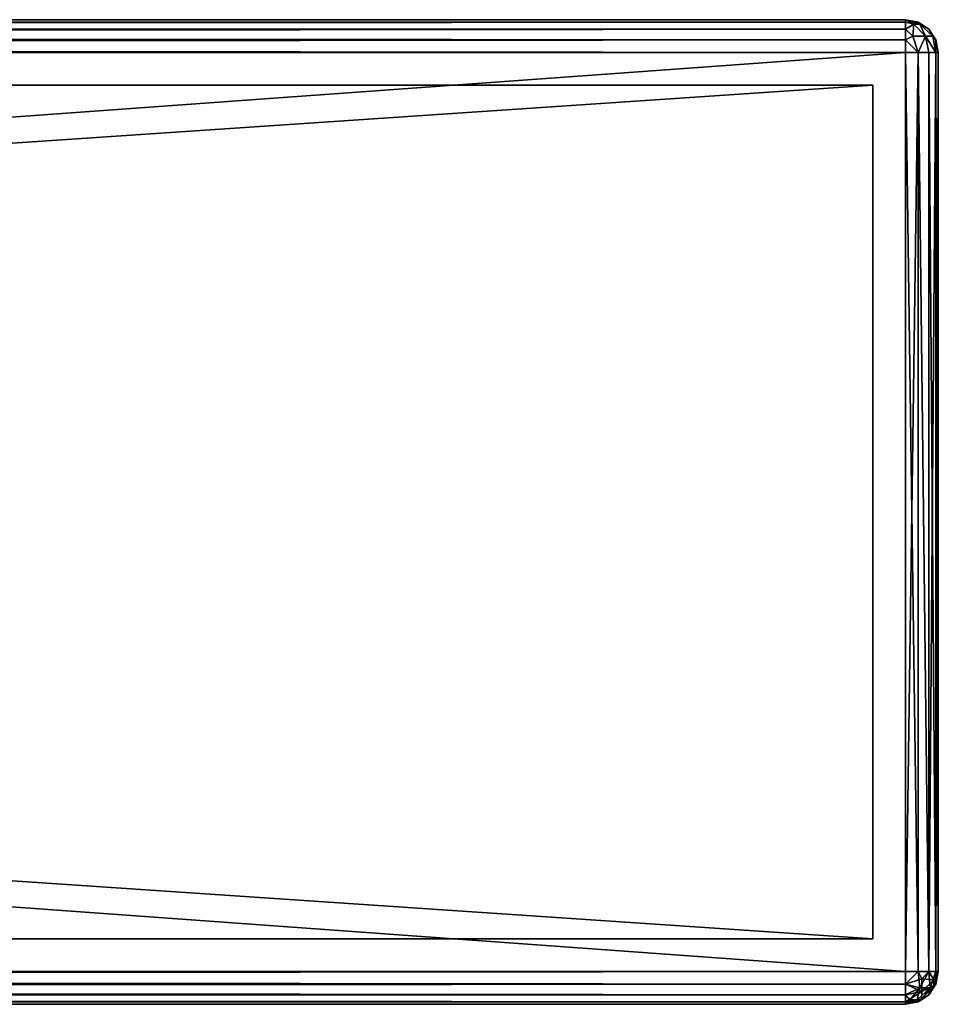
# Model space of a CAD drawing. Extents: x -98 to 98, y -6 to 33.
# Drawn here: x 83 to 98, y 18 to 33 of the extents above; entities that cross this region are included whole.
import ezdxf

# ---------------------------------------------------------------- set-up
doc = ezdxf.new("R2010")
doc.units = 0
doc.header["$MEASUREMENT"] = 0

msp = doc.modelspace()

# ---------------------------------------------------------------- linework, layer by layer
for points in [[(97, 33, -97), (-97, 33, -97), (8.5, 33, -83.5)], [(-97, 33, 97), (97, 33, 97), (-9.5, 33, 82.5)], [(-97, 32.961899, -97.191299), (97, 33, -97), (97, 32.961899, -97.191299)], [(-97, 32.961899, -97.191299), (-97, 33, -97), (97, 33, -97)], [(97, 32.961899, 97.191299), (-97, 33, 97), (-97, 32.961899, 97.191299)], [(97, 32.961899, 97.191299), (97, 33, 97), (-97, 33, 97)], [(-9.5, 33, 82.5), (97, 33, 97), (8.5, 33, 82.5)], [(8.5, 33, 82.5), (97, 33, 97), (26.5, 33, 82.5)], [(26.5, 33, -83.5), (97, 33, -97), (8.5, 33, -83.5)], [(26.5, 33, 82.5), (97, 33, 97), (44.5, 33, 82.5)], [(44.5, 33, -83.5), (97, 33, -97), (26.5, 33, -83.5)], [(44.5, 33, 82.5), (97, 33, 97), (62.5, 33, 82.5)], [(62.5, 33, -83.5), (97, 33, -97), (44.5, 33, -83.5)], [(62.5, 33, 82.5), (97, 33, 97), (63.367802, 33, 82.301903)], [(63.367802, 33, -83.301903), (97, 33, -97), (62.5, 33, -83.5)], [(63.367802, 33, 82.301903), (97, 33, 97), (79.632202, 33, 82.301903)], [(79.632202, 33, -83.301903), (97, 33, -97), (63.367802, 33, -83.301903)], [(79.632202, 33, 82.301903), (97, 33, 97), (80.5, 33, 82.5)], [(80.5, 33, -83.5), (97, 33, -97), (79.632202, 33, -83.301903)], [(80.5, 33, 82.5), (97, 33, 97), (81.367798, 33, 82.301903)], [(81.367798, 33, -83.301903), (97, 33, -97), (80.5, 33, -83.5)], [(97, 33, 97), (82.063698, 33, 81.747002), (81.367798, 33, 82.301903)], [(82.063698, 33, -82.747002), (97, 33, -97), (81.367798, 33, -83.301903)], [(97, 33, 97), (82.449898, 33, 80.945), (82.063698, 33, 81.747002)], [(82.449898, 33, -81.945), (97, 33, -97), (82.063698, 33, -82.747002)], [(97, 33, 97), (82.449898, 33, 80.055), (82.449898, 33, 80.945)], [(97, 33, 97), (82.449898, 33, 62.945), (82.449898, 33, 80.055)], [(97, 33, 97), (82.449898, 33, 62.055), (82.449898, 33, 62.945)], [(97, 33, 97), (82.449898, 33, 44.945), (82.449898, 33, 62.055)], [(97, 33, 97), (82.449898, 33, 44.055), (82.449898, 33, 44.945)], [(82.449898, 33, -81.055), (97, 33, -97), (82.449898, 33, -81.945)], [(82.449898, 33, -63.945), (97, 33, -97), (82.449898, 33, -81.055)], [(82.449898, 33, -45.945), (97, 33, -97), (82.449898, 33, -63.055)], [(82.449898, 33, -45.055), (97, 33, -97), (82.449898, 33, -45.945)], [(82.449898, 33, -63.055), (97, 33, -97), (82.449898, 33, -63.945)], [(97, 33, 97), (97, 33, -97), (82.449898, 33, 44.055)], [(82.449898, 33, 44.055), (97, 33, -97), (82.449898, 33, 26.945)], [(82.449898, 33, 26.945), (97, 33, -97), (82.449898, 33, 26.055)], [(82.449898, 33, 26.055), (97, 33, -97), (82.449898, 33, 8.945)], [(82.449898, 33, 8.945), (97, 33, -97), (82.449898, 33, 8.055)], [(82.449898, 33, 8.055), (97, 33, -97), (82.449898, 33, -9.055)], [(82.449898, 33, -9.055), (97, 33, -97), (82.449898, 33, -9.945)], [(82.449898, 33, -9.945), (97, 33, -97), (82.449898, 33, -27.055)], [(82.449898, 33, -27.055), (97, 33, -97), (82.449898, 33, -27.945)], [(82.449898, 33, -27.945), (97, 33, -97), (82.449898, 33, -45.055)], [(97.216499, 32.932999, -97.125), (97, 33, -97), (97.191299, 32.961899, -97)], [(97.125, 32.932999, -97.216499), (97, 32.961899, -97.191299), (97, 33, -97)], [(97.125, 32.932999, -97.216499), (97, 33, -97), (97.216499, 32.932999, -97.125)], [(97, 33, -97), (97, 33, 97), (97.191299, 32.961899, 97)], [(97.191299, 32.961899, -97), (97, 33, -97), (97.191299, 32.961899, 97)], [(97.125, 32.932999, 97.216499), (97, 33, 97), (97, 32.961899, 97.191299)], [(97.216499, 32.932999, 97.125), (97.191299, 32.961899, 97), (97, 33, 97)], [(97.216499, 32.932999, 97.125), (97, 33, 97), (97.125, 32.932999, 97.216499)], [(-97, 32.8536, -97.3536), (97, 32.961899, -97.191299), (97, 32.8536, -97.3536)], [(-97, 32.8536, -97.3536), (-97, 32.961899, -97.191299), (97, 32.961899, -97.191299)], [(97, 32.8536, 97.3536), (-97, 32.961899, 97.191299), (-97, 32.8536, 97.3536)], [(97, 32.8536, 97.3536), (97, 32.961899, 97.191299), (-97, 32.961899, 97.191299)], [(-97, 32.691299, -97.461899), (97, 32.8536, -97.3536), (97, 32.691299, -97.461899)], [(-97, 32.691299, -97.461899), (-97, 32.8536, -97.3536), (97, 32.8536, -97.3536)], [(97, 32.691299, 97.461899), (-97, 32.8536, 97.3536), (-97, 32.691299, 97.461899)], [(97, 32.691299, 97.461899), (97, 32.8536, 97.3536), (-97, 32.8536, 97.3536)], [(97.125, 32.932999, -97.216499), (97, 32.8536, -97.3536), (97, 32.961899, -97.191299)], [(97.125, 32.932999, 97.216499), (97, 32.961899, 97.191299), (97, 32.8536, 97.3536)], [(97.125, 32.932999, -97.216499), (97.112099, 32.75, -97.418297), (97, 32.8536, -97.3536)], [(97.125, 32.932999, 97.216499), (97, 32.8536, 97.3536), (97.112099, 32.75, 97.418297)], [(97.112099, 32.75, -97.418297), (97, 32.691299, -97.461899), (97, 32.8536, -97.3536)], [(97.112099, 32.75, 97.418297), (97, 32.8536, 97.3536), (97, 32.691299, 97.461899)], [(97.125, 32.932999, -97.216499), (97.306198, 32.75, -97.306198), (97.112099, 32.75, -97.418297)], [(97.125, 32.932999, 97.216499), (97.112099, 32.75, 97.418297), (97.306198, 32.75, 97.306198)], [(97.125, 32.932999, -97.216499), (97.216499, 32.932999, -97.125), (97.306198, 32.75, -97.306198)], [(97.216499, 32.932999, 97.125), (97.125, 32.932999, 97.216499), (97.306198, 32.75, 97.306198)], [(97.216499, 32.932999, -97.125), (97.191299, 32.961899, -97), (97.3536, 32.8536, -97)], [(97.191299, 32.961899, -97), (97.191299, 32.961899, 97), (97.3536, 32.8536, 97)], [(97.3536, 32.8536, -97), (97.191299, 32.961899, -97), (97.3536, 32.8536, 97)], [(97.216499, 32.932999, 97.125), (97.3536, 32.8536, 97), (97.191299, 32.961899, 97)], [(97.216499, 32.932999, -97.125), (97.418297, 32.75, -97.112099), (97.306198, 32.75, -97.306198)], [(97.216499, 32.932999, -97.125), (97.3536, 32.8536, -97), (97.418297, 32.75, -97.112099)], [(97.216499, 32.932999, 97.125), (97.418297, 32.75, 97.112099), (97.3536, 32.8536, 97)], [(97.216499, 32.932999, 97.125), (97.306198, 32.75, 97.306198), (97.418297, 32.75, 97.112099)], [(97.418297, 32.75, -97.112099), (97.3536, 32.8536, -97), (97.461899, 32.691299, -97)], [(97.461899, 32.691299, -97), (97.3536, 32.8536, 97), (97.461899, 32.691299, 97)], [(97.461899, 32.691299, -97), (97.3536, 32.8536, -97), (97.3536, 32.8536, 97)], [(97.418297, 32.75, 97.112099), (97.461899, 32.691299, 97), (97.3536, 32.8536, 97)], [(97.112099, 32.75, -97.418297), (97.191299, 32.5, -97.461899), (97, 32.691299, -97.461899)], [(97.112099, 32.75, 97.418297), (97, 32.691299, 97.461899), (97.191299, 32.5, 97.461899)], [(97.112099, 32.75, -97.418297), (97.306198, 32.75, -97.306198), (97.191299, 32.5, -97.461899)], [(97.306198, 32.75, 97.306198), (97.112099, 32.75, 97.418297), (97.191299, 32.5, 97.461899)], [(97.306198, 32.75, -97.306198), (97.3536, 32.5, -97.3536), (97.191299, 32.5, -97.461899)], [(97.306198, 32.75, 97.306198), (97.191299, 32.5, 97.461899), (97.3536, 32.5, 97.3536)], [(97.306198, 32.75, -97.306198), (97.461899, 32.5, -97.191299), (97.3536, 32.5, -97.3536)], [(97.306198, 32.75, -97.306198), (97.418297, 32.75, -97.112099), (97.461899, 32.5, -97.191299)], [(97.306198, 32.75, 97.306198), (97.3536, 32.5, 97.3536), (97.461899, 32.5, 97.191299)], [(97.418297, 32.75, 97.112099), (97.306198, 32.75, 97.306198), (97.461899, 32.5, 97.191299)], [(97.418297, 32.75, -97.112099), (97.461899, 32.691299, -97), (97.461899, 32.5, -97.191299)], [(97.418297, 32.75, 97.112099), (97.461899, 32.5, 97.191299), (97.461899, 32.691299, 97)], [(-97, 32.5, -97.5), (97, 32.691299, -97.461899), (97, 32.5, -97.5)], [(-97, 32.5, -97.5), (-97, 32.691299, -97.461899), (97, 32.691299, -97.461899)], [(97, 32.5, 97.5), (-97, 32.691299, 97.461899), (-97, 32.5, 97.5)], [(97, 32.5, 97.5), (97, 32.691299, 97.461899), (-97, 32.691299, 97.461899)], [(97, 32.691299, -97.461899), (97.191299, 32.5, -97.461899), (97, 32.5, -97.5)], [(97, 32.691299, 97.461899), (97, 32.5, 97.5), (97.191299, 32.5, 97.461899)], [(97.461899, 32.691299, -97), (97.5, 32.5, -97), (97.461899, 32.5, -97.191299)], [(97.5, 32.5, -97), (97.461899, 32.691299, 97), (97.5, 32.5, 97)], [(97.5, 32.5, -97), (97.461899, 32.691299, -97), (97.461899, 32.691299, 97)], [(97.461899, 32.691299, 97), (97.461899, 32.5, 97.191299), (97.5, 32.5, 97)], [(-97, 32.5, -97.5), (97, 32.5, -97.5), (-97, 18.5, -97.5)], [(-97, 18.5, -97.5), (97, 32.5, -97.5), (97, 18.5, -97.5)], [(97, 32.5, 97.5), (-97, 32.5, 97.5), (97, 18.5, 97.5)], [(97, 18.5, 97.5), (-97, 32.5, 97.5), (-97, 18.5, 97.5)], [(97.191299, 18.5, -97.461899), (97, 18.5, -97.5), (97, 32.5, -97.5)], [(97.191299, 18.5, -97.461899), (97, 32.5, -97.5), (97.191299, 32.5, -97.461899)], [(97, 18.5, 97.5), (97.191299, 32.5, 97.461899), (97, 32.5, 97.5)], [(97, 18.5, 97.5), (97.191299, 18.5, 97.461899), (97.191299, 32.5, 97.461899)], [(97.3536, 18.5, -97.3536), (97.191299, 32.5, -97.461899), (97.3536, 32.5, -97.3536)], [(97.3536, 18.5, -97.3536), (97.191299, 18.5, -97.461899), (97.191299, 32.5, -97.461899)], [(97.3536, 18.5, 97.3536), (97.3536, 32.5, 97.3536), (97.191299, 32.5, 97.461899)], [(97.191299, 18.5, 97.461899), (97.3536, 18.5, 97.3536), (97.191299, 32.5, 97.461899)], [(97.461899, 18.5, -97.191299), (97.3536, 32.5, -97.3536), (97.461899, 32.5, -97.191299)], [(97.461899, 18.5, -97.191299), (97.3536, 18.5, -97.3536), (97.3536, 32.5, -97.3536)], [(97.3536, 18.5, 97.3536), (97.461899, 32.5, 97.191299), (97.3536, 32.5, 97.3536)], [(97.3536, 18.5, 97.3536), (97.461899, 18.5, 97.191299), (97.461899, 32.5, 97.191299)], [(97.5, 18.5, -97), (97.461899, 32.5, -97.191299), (97.5, 32.5, -97)], [(97.5, 18.5, -97), (97.461899, 18.5, -97.191299), (97.461899, 32.5, -97.191299)], [(97.461899, 18.5, 97.191299), (97.5, 18.5, 97), (97.5, 32.5, 97)], [(97.461899, 18.5, 97.191299), (97.5, 32.5, 97), (97.461899, 32.5, 97.191299)], [(97.5, 32.5, -97), (97.5, 32.5, 97), (97.5, 18.5, -97)], [(97.5, 18.5, -97), (97.5, 32.5, 97), (97.5, 18.5, 97)], [(96.5, 32, -96.5), (-96.5, 32, -96.5), (-96.5, 19, -96.5)], [(96.5, 32, -96.5), (-96.5, 19, -96.5), (96.5, 19, -96.5)], [(-96.5, 32, 96.5), (96.5, 32, 96.5), (96.5, 19, 96.5)], [(-96.5, 32, 96.5), (96.5, 19, 96.5), (-96.5, 19, 96.5)], [(-96.5, 32, -96.5), (96.5, 32, -96.5), (8.5, 32, -84.5)], [(96.5, 32, 96.5), (-96.5, 32, 96.5), (-9.5, 32, 83.5)], [(96.5, 32, 96.5), (-9.5, 32, 83.5), (8.5, 32, 83.5)], [(96.5, 32, 96.5), (8.5, 32, 83.5), (26.5, 32, 83.5)], [(96.5, 32, -96.5), (26.5, 32, -84.5), (8.5, 32, -84.5)], [(96.5, 32, 96.5), (26.5, 32, 83.5), (44.5, 32, 83.5)], [(96.5, 32, -96.5), (44.5, 32, -84.5), (26.5, 32, -84.5)], [(96.5, 32, 96.5), (44.5, 32, 83.5), (62.5, 32, 83.5)], [(96.5, 32, -96.5), (62.5, 32, -84.5), (44.5, 32, -84.5)], [(96.5, 32, 96.5), (62.5, 32, 83.5), (63.801701, 32, 83.202904)], [(96.5, 32, -96.5), (63.801701, 32, -84.202904), (62.5, 32, -84.5)], [(96.5, 32, 96.5), (63.801701, 32, 83.202904), (79.198303, 32, 83.202904)], [(96.5, 32, -96.5), (79.198303, 32, -84.202904), (63.801701, 32, -84.202904)], [(96.5, 32, 96.5), (79.198303, 32, 83.202904), (80.5, 32, 83.5)], [(96.5, 32, -96.5), (80.5, 32, -84.5), (79.198303, 32, -84.202904)], [(96.5, 32, 96.5), (80.5, 32, 83.5), (81.801697, 32, 83.202904)], [(96.5, 32, -96.5), (81.801697, 32, -84.202904), (80.5, 32, -84.5)], [(82.845497, 32, 82.370499), (96.5, 32, 96.5), (81.801697, 32, 83.202904)], [(96.5, 32, -96.5), (82.845497, 32, -83.370499), (81.801697, 32, -84.202904)], [(83.424797, 32, 81.167603), (96.5, 32, 96.5), (82.845497, 32, 82.370499)], [(96.5, 32, -96.5), (83.424797, 32, -82.167603), (82.845497, 32, -83.370499)], [(83.424797, 32, 79.832397), (96.5, 32, 96.5), (83.424797, 32, 81.167603)], [(83.424797, 32, 63.167599), (96.5, 32, 96.5), (83.424797, 32, 79.832397)], [(83.424797, 32, 61.832401), (96.5, 32, 96.5), (83.424797, 32, 63.167599)], [(83.424797, 32, 45.167599), (96.5, 32, 96.5), (83.424797, 32, 61.832401)], [(96.5, 32, -96.5), (83.424797, 32, -64.167603), (83.424797, 32, -80.832397)], [(96.5, 32, -96.5), (83.424797, 32, -46.167599), (83.424797, 32, -62.832401)], [(96.5, 32, -96.5), (83.424797, 32, -44.832401), (83.424797, 32, -46.167599)], [(96.5, 32, -96.5), (83.424797, 32, -62.832401), (83.424797, 32, -64.167603)], [(96.5, 32, -96.5), (83.424797, 32, -80.832397), (83.424797, 32, -82.167603)], [(96.5, 32, -96.5), (96.5, 32, 96.5), (83.424797, 32, 45.167599)], [(96.5, 32, -96.5), (83.424797, 32, 45.167599), (83.424797, 32, 43.832401)], [(96.5, 32, -96.5), (83.424797, 32, 43.832401), (83.424797, 32, 27.167601)], [(96.5, 32, -96.5), (83.424797, 32, 27.167601), (83.424797, 32, 25.832399)], [(96.5, 32, -96.5), (83.424797, 32, 25.832399), (83.424797, 32, 9.1676)], [(96.5, 32, -96.5), (83.424797, 32, 9.1676), (83.424797, 32, 7.8324)], [(96.5, 32, -96.5), (83.424797, 32, 7.8324), (83.424797, 32, -8.8324)], [(96.5, 32, -96.5), (83.424797, 32, -8.8324), (83.424797, 32, -10.1676)], [(96.5, 32, -96.5), (83.424797, 32, -10.1676), (83.424797, 32, -26.832399)], [(96.5, 32, -96.5), (83.424797, 32, -26.832399), (83.424797, 32, -28.167601)], [(96.5, 32, -96.5), (83.424797, 32, -28.167601), (83.424797, 32, -44.832401)], [(96.5, 32, 96.5), (96.5, 32, -96.5), (96.5, 19, -96.5)], [(96.5, 32, 96.5), (96.5, 19, -96.5), (96.5, 19, 96.5)], [(-96.5, 19, 96.5), (96.5, 19, 96.5), (0, 19, 11)], [(0, 19, -11), (96.5, 19, -96.5), (-96.5, 19, -96.5)], [(0, 19, 11), (96.5, 19, 96.5), (4.2095, 19, 10.1627)], [(4.2095, 19, -10.1627), (96.5, 19, -96.5), (0, 19, -11)], [(4.2095, 19, 10.1627), (96.5, 19, 96.5), (7.7782, 19, 7.7782)], [(7.7782, 19, -7.7782), (96.5, 19, -96.5), (4.2095, 19, -10.1627)], [(96.5, 19, 96.5), (10.1627, 19, 4.2095), (7.7782, 19, 7.7782)], [(10.1627, 19, -4.2095), (96.5, 19, -96.5), (7.7782, 19, -7.7782)], [(96.5, 19, 96.5), (11, 19), (10.1627, 19, 4.2095)], [(11, 19), (96.5, 19, -96.5), (10.1627, 19, -4.2095)], [(96.5, 19, 96.5), (96.5, 19, -96.5), (11, 19)], [(97, 18.308701, -97.461899), (-97, 18.308701, -97.461899), (-97, 18.5, -97.5)], [(97, 18.5, -97.5), (97, 18.308701, -97.461899), (-97, 18.5, -97.5)], [(-97, 18.308701, 97.461899), (97, 18.308701, 97.461899), (97, 18.5, 97.5)], [(-97, 18.5, 97.5), (-97, 18.308701, 97.461899), (97, 18.5, 97.5)], [(97, 18.5, -97.5), (97.191299, 18.5, -97.461899), (97, 18.308701, -97.461899)], [(97.216499, 18.25, -97.375), (97, 18.308701, -97.461899), (97.191299, 18.5, -97.461899)], [(97.191299, 18.5, 97.461899), (97, 18.5, 97.5), (97, 18.308701, 97.461899)], [(97.25, 18.387899, 97.418297), (97.191299, 18.5, 97.461899), (97, 18.308701, 97.461899)], [(97.216499, 18.25, -97.375), (97.191299, 18.5, -97.461899), (97.3536, 18.5, -97.3536)], [(97.25, 18.387899, 97.418297), (97.3536, 18.5, 97.3536), (97.191299, 18.5, 97.461899)], [(97.216499, 18.25, -97.375), (97.3536, 18.5, -97.3536), (97.375, 18.25, -97.216499)], [(97.432999, 18.375, 97.216499), (97.3536, 18.5, 97.3536), (97.25, 18.387899, 97.418297)], [(97.375, 18.25, -97.216499), (97.3536, 18.5, -97.3536), (97.461899, 18.5, -97.191299)], [(97.432999, 18.375, 97.216499), (97.461899, 18.5, 97.191299), (97.3536, 18.5, 97.3536)], [(97.375, 18.25, -97.216499), (97.461899, 18.5, -97.191299), (97.461899, 18.308701, -97)], [(97.432999, 18.375, 97.216499), (97.5, 18.5, 97), (97.461899, 18.5, 97.191299)], [(97.432999, 18.283501, 97.125), (97.461899, 18.308701, 97), (97.5, 18.5, 97)], [(97.432999, 18.283501, 97.125), (97.5, 18.5, 97), (97.432999, 18.375, 97.216499)], [(97.461899, 18.5, -97.191299), (97.5, 18.5, -97), (97.461899, 18.308701, -97)], [(97.461899, 18.308701, 97), (97.461899, 18.308701, -97), (97.5, 18.5, -97)], [(97.5, 18.5, 97), (97.461899, 18.308701, 97), (97.5, 18.5, -97)], [(97, 18.1464, -97.3536), (-97, 18.1464, -97.3536), (-97, 18.308701, -97.461899)], [(97, 18.308701, -97.461899), (97, 18.1464, -97.3536), (-97, 18.308701, -97.461899)], [(-97, 18.1464, 97.3536), (97, 18.1464, 97.3536), (97, 18.308701, 97.461899)], [(-97, 18.308701, 97.461899), (-97, 18.1464, 97.3536), (97, 18.308701, 97.461899)], [(97.25, 18.1938, 97.306198), (97.25, 18.387899, 97.418297), (97, 18.308701, 97.461899)], [(97.216499, 18.25, -97.375), (97, 18.1464, -97.3536), (97, 18.308701, -97.461899)], [(97.25, 18.1938, 97.306198), (97, 18.308701, 97.461899), (97, 18.1464, 97.3536)], [(97.432999, 18.375, 97.216499), (97.25, 18.387899, 97.418297), (97.25, 18.1938, 97.306198)], [(97.432999, 18.283501, 97.125), (97.432999, 18.375, 97.216499), (97.25, 18.1938, 97.306198)], [(97.375, 18.25, -97.216499), (97.461899, 18.308701, -97), (97.3536, 18.1464, -97)], [(97.3536, 18.1464, 97), (97.3536, 18.1464, -97), (97.461899, 18.308701, -97)], [(97.461899, 18.308701, 97), (97.3536, 18.1464, 97), (97.461899, 18.308701, -97)], [(97.432999, 18.283501, 97.125), (97.3536, 18.1464, 97), (97.461899, 18.308701, 97)], [(97.216499, 18.25, -97.375), (97.064697, 18.066999, -97.241501), (97, 18.1464, -97.3536)], [(97.25, 18.1938, 97.306198), (97, 18.1464, 97.3536), (97, 18.038099, 97.191299)], [(97.25, 18.081699, 97.112099), (97.25, 18.1938, 97.306198), (97, 18.038099, 97.191299)], [(97.216499, 18.25, -97.375), (97.176804, 18.066999, -97.176804), (97.064697, 18.066999, -97.241501)], [(97.375, 18.25, -97.216499), (97.241501, 18.066999, -97.064697), (97.176804, 18.066999, -97.176804)], [(97.216499, 18.25, -97.375), (97.375, 18.25, -97.216499), (97.176804, 18.066999, -97.176804)], [(97.375, 18.25, -97.216499), (97.3536, 18.1464, -97), (97.241501, 18.066999, -97.064697)], [(97.432999, 18.283501, 97.125), (97.25, 18.081699, 97.112099), (97.3536, 18.1464, 97)], [(97.432999, 18.283501, 97.125), (97.25, 18.1938, 97.306198), (97.25, 18.081699, 97.112099)], [(97, 18.038099, -97.191299), (-97, 18.038099, -97.191299), (-97, 18.1464, -97.3536)], [(97, 18.1464, -97.3536), (97, 18.038099, -97.191299), (-97, 18.1464, -97.3536)], [(-97, 18.038099, 97.191299), (97, 18.038099, 97.191299), (97, 18.1464, 97.3536)], [(-97, 18.1464, 97.3536), (-97, 18.038099, 97.191299), (97, 18.1464, 97.3536)], [(97, 18.038099, -97.191299), (-97, 18, -97), (-97, 18.038099, -97.191299)], [(97, 18.038099, -97.191299), (97, 18, -97), (-97, 18, -97)], [(-97, 18.038099, 97.191299), (-97, 18, 97), (97, 18, 97)], [(-97, 18.038099, 97.191299), (97, 18, 97), (97, 18.038099, 97.191299)], [(97, 18, 97), (-97, 18, 97), (0, 18, 12)], [(97, 18, -97), (0, 18, -12), (-97, 18, -97)], [(97, 18, 97), (0, 18, 12), (4.5922, 18, 11.0866)], [(97, 18, -97), (4.5922, 18, -11.0866), (0, 18, -12)], [(97, 18, 97), (4.5922, 18, 11.0866), (8.4853, 18, 8.4853)], [(97, 18, -97), (8.4853, 18, -8.4853), (4.5922, 18, -11.0866)], [(11.0866, 18, 4.5922), (97, 18, 97), (8.4853, 18, 8.4853)], [(97, 18, -97), (11.0866, 18, -4.5922), (8.4853, 18, -8.4853)], [(12, 18), (97, 18, 97), (11.0866, 18, 4.5922)], [(97, 18, -97), (12, 18), (11.0866, 18, -4.5922)], [(97, 18, -97), (97, 18, 97), (12, 18)], [(97.064697, 18.066999, -97.241501), (97, 18.038099, -97.191299), (97, 18.1464, -97.3536)], [(97.25, 18.081699, 97.112099), (97, 18.038099, 97.191299), (97.191299, 18.038099, 97)], [(97.176804, 18.066999, -97.176804), (97.191299, 18.038099, -97), (97, 18, -97)], [(97.176804, 18.066999, -97.176804), (97, 18, -97), (97, 18.038099, -97.191299)], [(97.064697, 18.066999, -97.241501), (97.176804, 18.066999, -97.176804), (97, 18.038099, -97.191299)], [(97.191299, 18.038099, 97), (97, 18, -97), (97.191299, 18.038099, -97)], [(97.191299, 18.038099, 97), (97, 18, 97), (97, 18, -97)], [(97.191299, 18.038099, 97), (97, 18.038099, 97.191299), (97, 18, 97)], [(97.176804, 18.066999, -97.176804), (97.241501, 18.066999, -97.064697), (97.191299, 18.038099, -97)], [(97.241501, 18.066999, -97.064697), (97.3536, 18.1464, -97), (97.191299, 18.038099, -97)], [(97.191299, 18.038099, 97), (97.191299, 18.038099, -97), (97.3536, 18.1464, -97)], [(97.3536, 18.1464, 97), (97.191299, 18.038099, 97), (97.3536, 18.1464, -97)], [(97.25, 18.081699, 97.112099), (97.191299, 18.038099, 97), (97.3536, 18.1464, 97)]]:
    msp.add_3dface(points)

doc.saveas('drawing.dxf')
